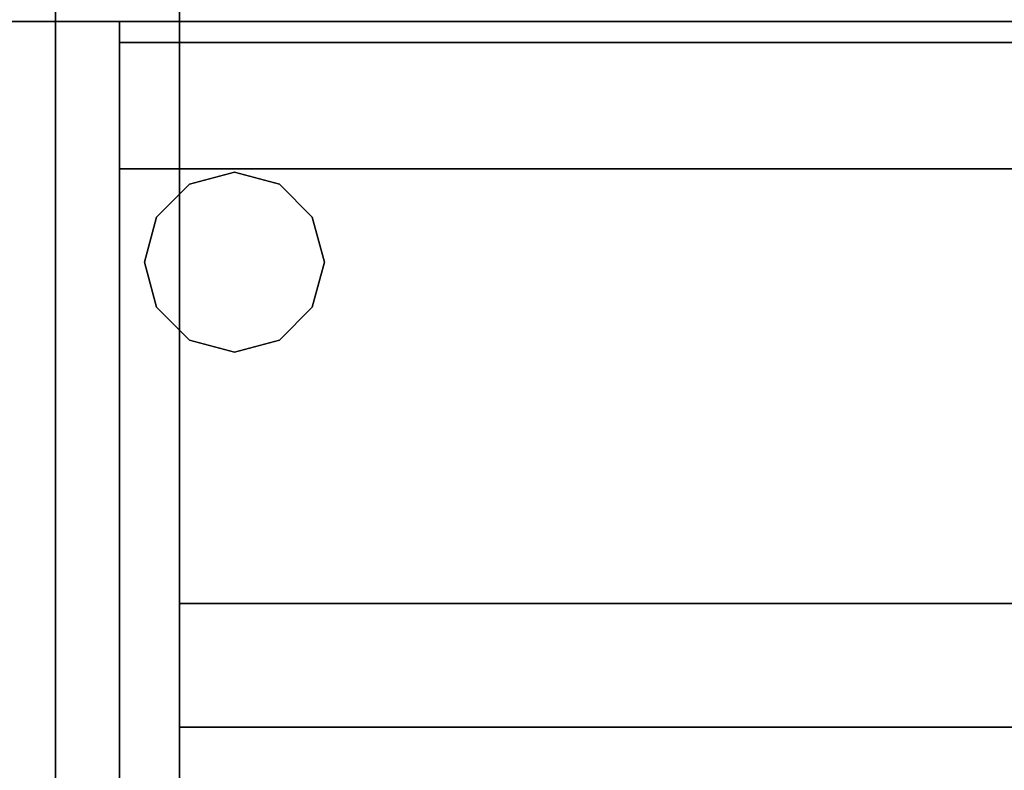
# Model space of a CAD drawing. Units: inches. Extents: x -20 to 186, y -82 to 97.
# Drawn here: x 35 to 41, y 18 to 23 of the extents above; entities that cross this region are included whole.
import ezdxf

# ---------------------------------------------------------------- set-up
doc = ezdxf.new("R2010")
doc.units = ezdxf.units.IN
doc.header["$MEASUREMENT"] = 0
for name, color, linetype in [('A-FURN', 7, 'Continuous'), ('A-FURN-ATTRIBUTE-T', 7, 'Continuous'), ('TK3FM_STOR', 5, 'Continuous'), ('TK3FM_STOR_BACK', 7, 'Continuous'), ('TK3FM_STOR_CASE', 3, 'Continuous')]:
    doc.layers.add(name, color=color, linetype=linetype)

# ---------------------------------------------------------------- blocks, each defined once
blk = doc.blocks.new('3_UPSS28B1630')
at = {"layer": 'TK3FM_STOR_BACK'}
for points, invisible_edges in [([(0.7008, -0.1181, 2.0157), (0.7008, -0.8189, 2.0157), (0.7008, -0.1181, 26.9843)], 2), ([(0.7008, -0.8189, 2.0157), (0.7008, -0.8189, 26.9843), (0.7008, -0.1181, 26.9843)], 12), ([(29.2992, -0.1181, 2.0157), (29.2992, -0.8189, 2.0157), (0.7008, -0.1181, 2.0157)], 2), ([(29.2992, -0.8189, 2.0157), (0.7008, -0.8189, 2.0157), (0.7008, -0.1181, 2.0157)], 12), ([(0.7008, -0.1181, 26.9843), (0.7008, -0.8189, 26.9843), (29.2992, -0.1181, 26.9843)], 2), ([(0.7008, -0.8189, 26.9843), (29.2992, -0.8189, 26.9843), (29.2992, -0.1181, 26.9843)], 12), ([(0.7008, -0.1181, 26.9843), (29.2992, -0.1181, 26.9843), (0.7008, -0.1181, 2.0157)], 2), ([(29.2992, -0.1181, 26.9843), (29.2992, -0.1181, 2.0157), (0.7008, -0.1181, 2.0157)], 12), ([(0.7008, -0.8189, 2.0157), (29.2992, -0.8189, 2.0157), (0.7008, -0.8189, 26.9843)], 2), ([(29.2992, -0.8189, 2.0157), (29.2992, -0.8189, 26.9843), (0.7008, -0.8189, 26.9843)], 12)]:
    blk.add_3dface(points, dxfattribs=dict(at, invisible_edges=invisible_edges))
at = {"layer": 'TK3FM_STOR_CASE'}
for points, invisible_edges in [([(0.7008, 0, 26.9843), (0, 0, 26.9843), (0.7008, -16, 26.9843)], 2), ([(0, 0, 26.9843), (0, -16, 26.9843), (0.7008, -16, 26.9843)], 12), ([(0.7008, 0, 1), (0.7008, -16, 1), (0, 0, 1)], 2), ([(0.7008, -16, 1), (0, -16, 1), (0, 0, 1)], 12), ([(0, 0, 26.9843), (0.7008, 0, 26.9843), (0, 0, 1)], 2), ([(0.7008, 0, 26.9843), (0.7008, 0, 1), (0, 0, 1)], 12), ([(0, 0, 26.9843), (30, 0, 26.9843), (0, -16, 26.9843)], 2), ([(30, 0, 26.9843), (30, -16, 26.9843), (0, -16, 26.9843)], 12), ([(30, 0, 26.9843), (0, 0, 26.9843), (30, 0, 28)], 2), ([(0, 0, 26.9843), (0, 0, 28), (30, 0, 28)], 12), ([(0, 0, 28), (0, -16, 28), (30, 0, 28)], 2), ([(0, -16, 28), (30, -16, 28), (30, 0, 28)], 12), ([(0.7008, -16, 1), (0.7008, 0, 1), (0.7008, -16, 26.9843)], 2), ([(0.7008, 0, 1), (0.7008, 0, 26.9843), (0.7008, -16, 26.9843)], 12), ([(0.7008, -16, 2.0157), (0.7008, 0, 2.0157), (0.7008, -16, 1)], 2), ([(0.7008, 0, 2.0157), (0.7008, 0, 1), (0.7008, -16, 1)], 12), ([(29.2992, 0, 1), (29.2992, -16, 1), (0.7008, 0, 1)], 2), ([(29.2992, -16, 1), (0.7008, -16, 1), (0.7008, 0, 1)], 12), ([(29.2992, -16, 2.0157), (29.2992, 0, 2.0157), (0.7008, -16, 2.0157)], 2), ([(29.2992, 0, 2.0157), (0.7008, 0, 2.0157), (0.7008, -16, 2.0157)], 12), ([(0.7008, 0, 2.0157), (29.2992, 0, 2.0157), (0.7008, 0, 1)], 2), ([(29.2992, 0, 2.0157), (29.2992, 0, 1), (0.7008, 0, 1)], 12), ([(1.0886, -0.9056, 1), (1.0886, -1.7716, 1), (1.3386, -0.8386, 1)], 3), ([(1.0886, -1.7716, 1), (1.3386, -1.8386, 1), (1.3386, -0.8386, 1)], 14), ([(1.3386, -0.8386), (1.3386, -1.8386), (1.0886, -0.9056)], 3), ([(1.3386, -0.8386, 1), (1.3386, -1.8386, 1), (1.5886, -0.9056, 1)], 3), ([(1.5886, -0.9056), (1.5886, -1.7716), (1.3386, -0.8386)], 3), ([(1.5886, -1.7716), (1.3386, -1.8386), (1.3386, -0.8386)], 14), ([(1.0886, -1.7716, 1), (1.0886, -0.9056, 1), (0.9056, -1.5886, 1)], 3), ([(0.9056, -1.0886, 1), (0.9056, -1.5886, 1), (1.0886, -0.9056, 1)], 3), ([(0.9056, -1.0886), (1.0886, -0.9056), (1.0886, -1.7716)], 14), ([(1.0886, -1.7716), (1.0886, -0.9056), (1.3386, -1.8386)], 3), ([(1.5886, -1.7716, 1), (1.5886, -0.9056, 1), (1.3386, -1.8386, 1)], 3), ([(1.7716, -1.0886, 1), (1.5886, -0.9056, 1), (1.5886, -1.7716, 1)], 14), ([(1.5886, -1.7716), (1.5886, -0.9056), (1.7716, -1.5886)], 3), ([(1.7716, -1.0886), (1.7716, -1.5886), (1.5886, -0.9056)], 3), ([(0.8386, -1.3386, 1), (0.9056, -1.5886, 1), (0.9056, -1.0886, 1)], 2), ([(0.9056, -1.5886), (0.8386, -1.3386), (0.9056, -1.0886)], 12), ([(0.9056, -1.5886), (0.9056, -1.0886), (1.0886, -1.7716)], 3), ([(1.7716, -1.5886, 1), (1.7716, -1.0886, 1), (1.5886, -1.7716, 1)], 3), ([(1.7716, -1.5886, 1), (1.8386, -1.3386, 1), (1.7716, -1.0886, 1)], 12), ([(1.8386, -1.3386), (1.7716, -1.5886), (1.7716, -1.0886)], 2)]:
    blk.add_3dface(points, dxfattribs=dict(at, invisible_edges=invisible_edges))
for points in [[(1.3386, -0.8386, 1), (1.3386, -0.8386), (1.0886, -0.9056, 1)], [(1.3386, -0.8386), (1.0886, -0.9056), (1.0886, -0.9056, 1)], [(1.3386, -0.8386), (1.3386, -0.8386, 1), (1.5886, -0.9056)], [(1.3386, -0.8386, 1), (1.5886, -0.9056, 1), (1.5886, -0.9056)], [(1.0886, -0.9056, 1), (1.0886, -0.9056), (0.9056, -1.0886, 1)], [(0.9056, -1.0886), (0.9056, -1.0886, 1), (1.0886, -0.9056)], [(1.7716, -1.0886, 1), (1.7716, -1.0886), (1.5886, -0.9056, 1)], [(1.5886, -0.9056), (1.5886, -0.9056, 1), (1.7716, -1.0886)], [(0.8386, -1.3386), (0.8386, -1.3386, 1), (0.9056, -1.0886)], [(0.8386, -1.3386, 1), (0.9056, -1.0886, 1), (0.9056, -1.0886)], [(1.7716, -1.0886), (1.7716, -1.0886, 1), (1.8386, -1.3386)], [(1.7716, -1.0886, 1), (1.8386, -1.3386, 1), (1.8386, -1.3386)], [(0.8386, -1.3386, 1), (0.8386, -1.3386), (0.9056, -1.5886, 1)], [(0.9056, -1.5886), (0.9056, -1.5886, 1), (0.8386, -1.3386)], [(1.7716, -1.5886, 1), (1.7716, -1.5886), (1.8386, -1.3386, 1)], [(1.8386, -1.3386), (1.8386, -1.3386, 1), (1.7716, -1.5886)], [(1.0886, -1.7716), (1.0886, -1.7716, 1), (0.9056, -1.5886)], [(1.0886, -1.7716, 1), (0.9056, -1.5886, 1), (0.9056, -1.5886)], [(1.7716, -1.5886), (1.7716, -1.5886, 1), (1.5886, -1.7716)], [(1.7716, -1.5886, 1), (1.5886, -1.7716, 1), (1.5886, -1.7716)], [(1.3386, -1.8386), (1.3386, -1.8386, 1), (1.0886, -1.7716)], [(1.3386, -1.8386, 1), (1.0886, -1.7716, 1), (1.0886, -1.7716)], [(1.3386, -1.8386, 1), (1.3386, -1.8386), (1.5886, -1.7716, 1)], [(1.5886, -1.7716), (1.5886, -1.7716, 1), (1.3386, -1.8386)]]:
    blk.add_3dface(points, dxfattribs=at)
at = {"layer": 'A-FURN-ATTRIBUTE-T'}
blk.add_attdef('CAPTG', (0, 1), '', height=2.5, dxfattribs=at)
at = {"layer": 'A-FURN-ATTRIBUTE-T', "flags": 1}
for tag in ['CAPPN', 'CAPMG', 'CAPMC', 'CAPQT', 'CAPDH', 'CAPGC']:
    blk.add_attdef(tag, (0, 0), '', height=0.001, dxfattribs=at)
blk = doc.blocks.new('3_UOHCD1542R')
at = {"layer": 'TK3FM_STOR'}
for points, invisible_edges in [([(0, 0, 66), (-42, 0, 66), (0, -16, 66)], 2), ([(0, -16, 65), (-42, -16, 65), (0, 0, 65)], 2), ([(-42, -16, 65), (-42, 0, 65), (0, 0, 65)], 12), ([(-42, 0, 65), (-42, 0, 51), (-42, -16, 65)], 2), ([(-42, 0, 51), (-42, -16, 51), (-42, -16, 65)], 12), ([(-41.3125, -16, 51), (-42, -16, 51), (-41.3125, 0, 51)], 2), ([(-42, -16, 51), (-42, 0, 51), (-41.3125, 0, 51)], 12), ([(-42, -16, 65), (-41.3125, -16, 65), (-42, 0, 65)], 2), ([(-41.3125, -16, 65), (-41.3125, 0, 65), (-42, 0, 65)], 12), ([(-42, -16, 65), (-42, -16, 66), (-42, 0, 65)], 2), ([(-42, -16, 66), (-42, 0, 66), (-42, 0, 65)], 12), ([(-42, 0, 66), (-42, -16, 66), (0, -16, 66)], 12), ([(-41.3125, -16, 65), (-41.3125, -16, 51), (-41.3125, 0, 65)], 2), ([(-41.3125, -16, 51), (-41.3125, 0, 51), (-41.3125, 0, 65)], 12), ([(-41.3125, -14.25, 51), (-41.3125, -14.25, 52), (-41.3125, -1.75, 51)], 2), ([(-41.3125, -14.25, 52), (-41.3125, -1.75, 52), (-41.3125, -1.75, 51)], 12), ([(-0.6875, -1.75, 52), (-41.3125, -1.75, 52), (-0.6875, -14.25, 52)], 2), ([(-41.3125, -1.75, 52), (-41.3125, -14.25, 52), (-0.6875, -14.25, 52)], 12), ([(-0.6875, -14.25, 51), (-41.3125, -14.25, 51), (-0.6875, -1.75, 51)], 2), ([(-41.3125, -14.25, 51), (-41.3125, -1.75, 51), (-0.6875, -1.75, 51)], 12), ([(-41.3125, -16, 51), (-41.3125, -16, 52), (-41.3125, -14.25, 51)], 2), ([(-41.3125, -16, 52), (-41.3125, -14.25, 52), (-41.3125, -14.25, 51)], 12), ([(-41.3125, -16, 52), (-0.6875, -16, 52), (-41.3125, -14.25, 52)], 2), ([(-0.6875, -16, 52), (-0.6875, -14.25, 52), (-41.3125, -14.25, 52)], 12), ([(-0.6875, -16, 51), (-41.3125, -16, 51), (-0.6875, -14.25, 51)], 2), ([(-41.3125, -16, 51), (-41.3125, -14.25, 51), (-0.6875, -14.25, 51)], 12), ([(-41.3125, -14.25, 51), (-41.3125, -14.25, 52), (-0.6875, -14.25, 51)], 2), ([(-41.3125, -14.25, 52), (-0.6875, -14.25, 52), (-0.6875, -14.25, 51)], 12), ([(-41.3125, -14.25, 51), (-0.6875, -14.25, 51), (-41.3125, -14.25, 52)], 2), ([(-0.6875, -14.25, 51), (-0.6875, -14.25, 52), (-41.3125, -14.25, 52)], 12)]:
    blk.add_3dface(points, dxfattribs=dict(at, invisible_edges=invisible_edges))
at = {"layer": 'TK3FM_STOR_BACK'}
for points, invisible_edges in [([(-41.3125, -14.25, 52), (-41.3125, -14.25, 65), (-41.3125, -13.5625, 52)], 2), ([(-41.3125, -14.25, 65), (-41.3125, -13.5625, 65), (-41.3125, -13.5625, 52)], 12), ([(-41.3125, -14.25, 65), (-20.6562, -14.25, 65), (-41.3125, -13.5625, 65)], 2), ([(-20.6562, -14.25, 65), (-20.6562, -13.5625, 65), (-41.3125, -13.5625, 65)], 12), ([(-20.6562, -14.25, 52), (-41.3125, -14.25, 52), (-20.6562, -13.5625, 52)], 2), ([(-41.3125, -14.25, 52), (-41.3125, -13.5625, 52), (-20.6562, -13.5625, 52)], 12), ([(-41.3125, -13.5625, 52), (-41.3125, -13.5625, 65), (-20.6562, -13.5625, 52)], 2), ([(-41.3125, -13.5625, 65), (-20.6562, -13.5625, 65), (-20.6562, -13.5625, 52)], 12), ([(-41.3125, -14.25, 65), (-41.3125, -14.25, 52), (-20.6562, -14.25, 65)], 2), ([(-41.3125, -14.25, 52), (-20.6562, -14.25, 52), (-20.6562, -14.25, 65)], 12)]:
    blk.add_3dface(points, dxfattribs=dict(at, invisible_edges=invisible_edges))
at = {"layer": 'A-FURN-ATTRIBUTE-T'}
blk.add_attdef('CAPTG', (0, 1), '', height=2.5, dxfattribs=at)
at = {"layer": 'A-FURN-ATTRIBUTE-T', "flags": 1}
for tag in ['CAPPN', 'CAPMG', 'CAPMC', 'CAPQT', 'CAPDH', 'CAPGC']:
    blk.add_attdef(tag, (0, 0), '', height=0.001, dxfattribs=at)

msp = doc.modelspace()

# ---------------------------------------------------------------- block references
at = {"layer": 'A-FURN'}
for name, p in [('3_UOHCD1542R', (77.3252, 32.8885, -9)), ('3_UPSS28B1630', (34.9798, 22.5606))]:
    msp.add_blockref(name, p, dxfattribs=at)

doc.saveas('drawing.dxf')
